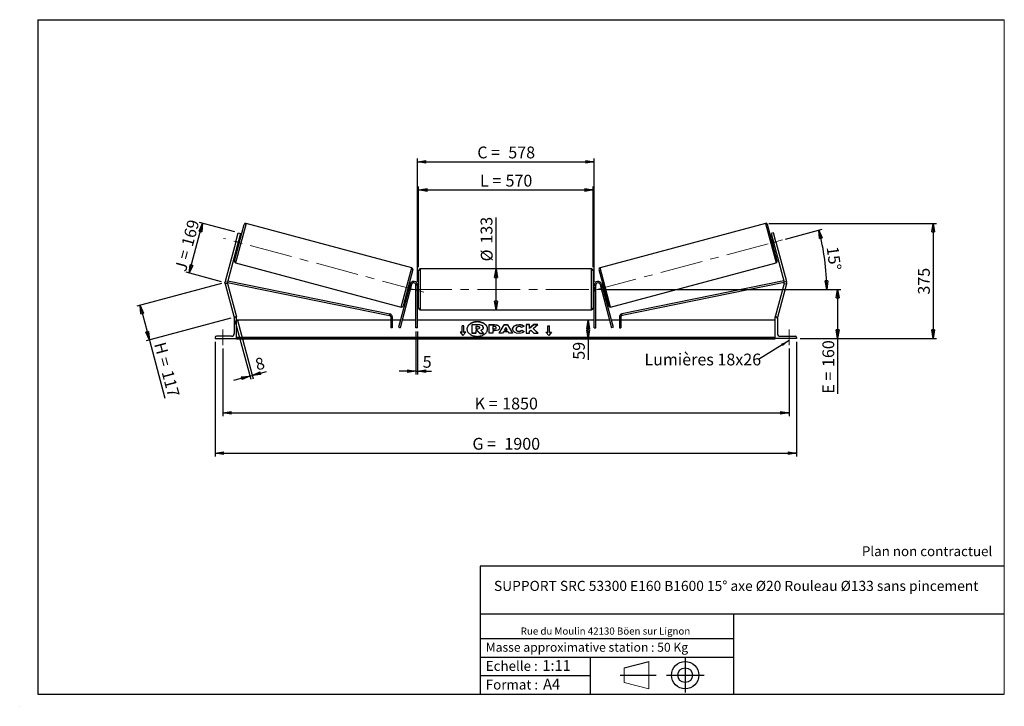
# Model space of a CAD drawing. Units: millimetres. Extents: x 0 to 292, y 1 to 205.
import ezdxf

# ---------------------------------------------------------------- set-up
doc = ezdxf.new("R2010")
doc.units = ezdxf.units.MM
doc.header["$PDSIZE"] = -1
doc.linetypes.add('CENTERX2', pattern=[20.32, 12.7, -2.54, 2.54, -2.54])
doc.layers.add('SLD-0', color=7, linetype='Continuous')
doc.styles.add('SLDTEXTSTYLE0', font='TXT', dxfattribs={"width": 0.75})
doc.styles.add('SLDTEXTSTYLE2', font='TXT', dxfattribs={"width": 0.666667})
doc.dimstyles.new('SLDDIMSTYLE0', dxfattribs={"dimtxt": 3.501, "dimasz": 2.5, "dimexe": 0, "dimexo": 0.0625, "dimgap": 0.87525, "dimtad": 1, "dimdec": 0, "dimlfac": 11, "dimrnd": 1e-09, "dimzin": 12, "dimdsep": 46, "dimtxsty": 'SLDTEXTSTYLE0', "dimblk1": 'CLOSED', "dimblk2": 'CLOSED', "dimsah": 1, "dimcen": 0.09, "dimadec": 0, "dimazin": 3, "dimtfac": 1, "dimtofl": 0, "dimtmove": 0, "dimatfit": 3, "dimldrblk": 'CLOSED', "dimfxl": 0, "dimfrac": 2, "dimtolj": 1, "dimtzin": 12, "dimarcsym": 0})
doc.dimstyles.new('SLDDIMSTYLE1', dxfattribs={"dimtxt": 3.501, "dimasz": 2.5, "dimexe": 0, "dimexo": 0.0625, "dimgap": 0.87525, "dimtad": 1, "dimdec": 4, "dimlfac": 11, "dimzin": 12, "dimdsep": 46, "dimtxsty": 'SLDTEXTSTYLE0', "dimblk1": 'CLOSED', "dimblk2": 'CLOSED', "dimsah": 1, "dimcen": 0.09, "dimadec": 0, "dimazin": 3, "dimtfac": 1, "dimtofl": 0, "dimtmove": 0, "dimatfit": 3, "dimldrblk": 'CLOSED', "dimfxl": 0, "dimfrac": 2, "dimtolj": 1, "dimtzin": 12, "dimarcsym": 0})
doc.dimstyles.new('SLDDIMSTYLE2', dxfattribs={"dimtxt": 3.501, "dimasz": 2.5, "dimexe": 0, "dimexo": 0.0625, "dimgap": 0.87525, "dimtad": 1, "dimdec": 0, "dimlfac": 11, "dimrnd": 1e-09, "dimzin": 12, "dimdsep": 46, "dimtxsty": 'SLDTEXTSTYLE0', "dimblk1": 'CLOSED', "dimblk2": 'CLOSED', "dimsah": 1, "dimcen": 0.09, "dimadec": 0, "dimazin": 3, "dimtfac": 1, "dimtmove": 0, "dimatfit": 0, "dimldrblk": 'CLOSED', "dimfxl": 0, "dimfrac": 2, "dimtolj": 1, "dimtzin": 12, "dimarcsym": 0})
doc.dimstyles.new('SLDDIMSTYLE3', dxfattribs={"dimtxt": 0.18, "dimasz": 2.5, "dimexe": 0, "dimexo": 0.0625, "dimgap": 0, "dimtad": 0, "dimtih": 1, "dimtoh": 1, "dimdec": 0, "dimrnd": 1e-09, "dimzin": 0, "dimdsep": 46, "dimtxsty": 'Standard', "dimsah": 1, "dimcen": 0.09, "dimadec": 0, "dimazin": 0, "dimtfac": 2.5, "dimtdec": 0, "dimtofl": 0, "dimtmove": 0, "dimatfit": 3, "dimfxl": 0, "dimfrac": 2, "dimtolj": 1, "dimtzin": 0, "dimarcsym": 0})

# ---------------------------------------------------------------- blocks, each defined once
blk = doc.blocks.new('Bloc1')
at = {"color": 7, "linetype": 'Continuous', "lineweight": 0}
blk.add_point((27.17, 41.63), dxfattribs=at)
at = {"layer": 'SLD-0'}
for p, q in [((9.1, 43.82), (16.35, 45.7)), ((27.17, 46.64), (27.17, 36.52)), ((7.87, 41.63), (18.56, 41.63)), ((21.6, 41.63), (32.77, 41.63))]:
    blk.add_line(p, q, dxfattribs=at)
at = {"layer": 'SLD-0', "color": 7, "linetype": 'Continuous', "lineweight": 18}
for p, q in [((16.35, 45.7), (16.35, 37.56)), ((9.1, 39.44), (9.1, 43.82)), ((9.1, 39.44), (16.35, 37.56))]:
    blk.add_line(p, q, dxfattribs=at)
at = {"layer": 'SLD-0'}
for radius in [4.07, 2.19]:
    blk.add_circle((27.17, 41.63), radius, dxfattribs=at)
blk = doc.blocks.new('SW_NOTE_0')
at = {"color": 0, "linetype": 'Continuous', "lineweight": 0, "insert": (28.37, -0.09), "char_height": 2.1167, "attachment_point": 2, "style": 'SLDTEXTSTYLE0'}
blk.add_mtext('Rue du Moulin 42130 Böen sur Lignon', dxfattribs=at)
blk = doc.blocks.new('_Closed')
at = {"color": 0, "linetype": 'ByBlock', "lineweight": -2}
for p, q in [((-1, 0.166667), (0, 0)), ((-1, 0.166667), (-1, -0.166667)), ((0, 0), (-1, -0.166667)), ((0, 0), (-1, 0))]:
    blk.add_line(p, q, dxfattribs=at)
blk = doc.blocks.new('_D')
at = {"layer": 'SLD-0'}
for p, q in [((59.55, 126.69), (34.4, 119.95)), ((35.36, 120.21), (38.12, 109.92)), ((62.3, 116.4), (37.15, 109.66)), ((38.12, 109.92), (42.74, 92.66))]:
    blk.add_line(p, q, dxfattribs=at)
at = {"layer": 'SLD-0', "xscale": 2.5, "yscale": 2.5}
for p, rotation in [((35.36, 120.21), 105.0000000000008), ((38.12, 109.92), 285.0000000000009)]:
    blk.add_blockref('_Closed', p, dxfattribs=dict(at, rotation=rotation))
at = {"layer": 'SLD-0', "char_height": 3.501, "attachment_point": 1, "rotation": 285}
for s, insert, style in [('H =', (42.86, 109.64), 'SLDTEXTSTYLE2'), ('117', (45.09, 101.33), 'SLDTEXTSTYLE0')]:
    blk.add_mtext(s, dxfattribs=dict(at, insert=insert, style=style))
blk = doc.blocks.new('_D_1')
at = {"layer": 'SLD-0'}
for p, q in [((49.95, 129.77), (53.92, 144.59)), ((63.52, 142.02), (52.95, 144.85)), ((59.55, 127.2), (48.99, 130.03))]:
    blk.add_line(p, q, dxfattribs=at)
at = {"layer": 'SLD-0', "xscale": 2.5, "yscale": 2.5}
for p, rotation in [((53.92, 144.59), 75.00000000000075), ((49.95, 129.77), 255.0000000000008)]:
    blk.add_blockref('_Closed', p, dxfattribs=dict(at, rotation=rotation))
at = {"layer": 'SLD-0', "char_height": 3.501, "attachment_point": 1, "rotation": 75}
for s, insert, style in [('169', (47.56, 138.3), 'SLDTEXTSTYLE0'), ('J =', (45.58, 130.9), 'SLDTEXTSTYLE2')]:
    blk.add_mtext(s, dxfattribs=dict(at, insert=insert, style=style))
blk = doc.blocks.new('_D_2')
at = {"layer": 'SLD-0', "color": 7}
for p, q in [((227.06, 139.9), (237.91, 142.81)), ((173.7, 124.98), (240.26, 124.98))]:
    blk.add_line(p, q, dxfattribs=at)
blk.add_arc((171.38, 124.98), 67.88, 0, 15, dxfattribs=at)
at = {"layer": 'SLD-0', "color": 7, "xscale": 2.5, "yscale": 2.5}
for p, rotation in [((236.95, 142.55), 103.9454202904629), ((239.26, 124.98), 271.0545797095381)]:
    blk.add_blockref('_Closed', p, dxfattribs=dict(at, rotation=rotation))
at = {"layer": 'SLD-0', "color": 7, "insert": (242.69, 137.92), "char_height": 3.501, "attachment_point": 1, "rotation": 277.5, "style": 'SLDTEXTSTYLE0'}
blk.add_mtext('15°', dxfattribs=at)
blk = doc.blocks.new('_D_3')
at = {"layer": 'SLD-0', "color": 7}
for p, q in [((59.88, 107.43), (59.88, 87.33)), ((228.06, 107.43), (228.06, 87.33)), ((59.88, 88.33), (228.06, 88.33))]:
    blk.add_line(p, q, dxfattribs=at)
at = {"layer": 'SLD-0', "color": 7, "xscale": 2.5, "yscale": 2.5, "rotation": 180.0000000000004}
blk.add_blockref('_Closed', (59.88, 88.33), dxfattribs=at)
at = {"layer": 'SLD-0', "color": 7, "xscale": 2.5, "yscale": 2.5}
blk.add_blockref('_Closed', (228.06, 88.33), dxfattribs=at)
at = {"layer": 'SLD-0', "color": 7, "char_height": 3.501, "attachment_point": 1}
for s, insert, style in [('K =', (134.71, 92.84), 'SLDTEXTSTYLE2'), ('1850', (142.88, 92.84), 'SLDTEXTSTYLE0')]:
    blk.add_mtext(s, dxfattribs=dict(at, insert=insert, style=style))
blk = doc.blocks.new('_D_4')
at = {"layer": 'SLD-0', "color": 7}
for p, q in [((57.61, 109.43), (57.61, 75.39)), ((230.33, 109.43), (230.33, 75.39)), ((57.61, 76.39), (230.33, 76.39))]:
    blk.add_line(p, q, dxfattribs=at)
at = {"layer": 'SLD-0', "color": 7, "xscale": 2.5, "yscale": 2.5, "rotation": 180.0000000000004}
blk.add_blockref('_Closed', (57.61, 76.39), dxfattribs=at)
at = {"layer": 'SLD-0', "color": 7, "xscale": 2.5, "yscale": 2.5}
blk.add_blockref('_Closed', (230.33, 76.39), dxfattribs=at)
at = {"layer": 'SLD-0', "color": 7, "char_height": 3.501, "attachment_point": 1}
for s, insert, style in [('G =', (134.05, 80.9), 'SLDTEXTSTYLE2'), ('1900', (143.54, 80.9), 'SLDTEXTSTYLE0')]:
    blk.add_mtext(s, dxfattribs=dict(at, insert=insert, style=style))
blk = doc.blocks.new('_D_5')
at = {"layer": 'SLD-0', "color": 7}
for p, q in [((173.7, 124.98), (243.5, 124.98)), ((242.5, 124.98), (242.5, 110.43)), ((231.33, 110.43), (243.5, 110.43)), ((242.5, 110.43), (242.5, 94.01))]:
    blk.add_line(p, q, dxfattribs=at)
at = {"layer": 'SLD-0', "color": 7, "xscale": 2.5, "yscale": 2.5}
for p, rotation in [((242.5, 124.98), 90.0000000000004), ((242.5, 110.43), 270.0000000000004)]:
    blk.add_blockref('_Closed', p, dxfattribs=dict(at, rotation=rotation))
at = {"layer": 'SLD-0', "color": 7, "char_height": 3.501, "attachment_point": 1, "rotation": 90}
for s, insert, style in [('160', (237.98, 101.93), 'SLDTEXTSTYLE0'), ('E =', (237.98, 94.01), 'SLDTEXTSTYLE2')]:
    blk.add_mtext(s, dxfattribs=dict(at, insert=insert, style=style))
blk = doc.blocks.new('_D_6')
at = {"layer": 'SLD-0', "color": 7}
for p, q in [((118.06, 131.57), (118.06, 155.47)), ((169.88, 131.57), (169.88, 155.47)), ((118.06, 154.47), (169.88, 154.47))]:
    blk.add_line(p, q, dxfattribs=at)
at = {"layer": 'SLD-0', "color": 7, "xscale": 2.5, "yscale": 2.5, "rotation": 180.0000000000004}
blk.add_blockref('_Closed', (118.06, 154.47), dxfattribs=at)
at = {"layer": 'SLD-0', "color": 7, "xscale": 2.5, "yscale": 2.5}
blk.add_blockref('_Closed', (169.88, 154.47), dxfattribs=at)
at = {"layer": 'SLD-0', "color": 7, "char_height": 3.501, "attachment_point": 1}
for s, insert, style in [('L =', (136.31, 158.98), 'SLDTEXTSTYLE2'), ('570', (143.88, 158.98), 'SLDTEXTSTYLE0')]:
    blk.add_mtext(s, dxfattribs=dict(at, insert=insert, style=style))
blk = doc.blocks.new('_D_7')
at = {"layer": 'SLD-0', "color": 7}
for p, q in [((117.7, 127.25), (117.7, 163.84)), ((170.24, 127.25), (170.24, 163.84)), ((117.7, 162.84), (170.24, 162.84))]:
    blk.add_line(p, q, dxfattribs=at)
at = {"layer": 'SLD-0', "color": 7, "xscale": 2.5, "yscale": 2.5, "rotation": 180.0000000000004}
blk.add_blockref('_Closed', (117.7, 162.84), dxfattribs=at)
at = {"layer": 'SLD-0', "color": 7, "xscale": 2.5, "yscale": 2.5}
blk.add_blockref('_Closed', (170.24, 162.84), dxfattribs=at)
at = {"layer": 'SLD-0', "color": 7, "char_height": 3.501, "attachment_point": 1}
for s, insert, style in [('C =', (135.49, 167.35), 'SLDTEXTSTYLE2'), ('578', (144.7, 167.35), 'SLDTEXTSTYLE0')]:
    blk.add_mtext(s, dxfattribs=dict(at, insert=insert, style=style))
blk = doc.blocks.new('_D_8')
at = {"layer": 'SLD-0', "color": 7}
for p, q in [((117.24, 112.52), (117.24, 99.71)), ((117.7, 112.52), (117.7, 99.71)), ((117.24, 100.71), (112.24, 100.71)), ((117.24, 100.71), (117.7, 100.71)), ((117.7, 100.71), (121.86, 100.71))]:
    blk.add_line(p, q, dxfattribs=at)
at = {"layer": 'SLD-0', "color": 7, "xscale": 2.5, "yscale": 2.5}
blk.add_blockref('_Closed', (117.24, 100.71), dxfattribs=at)
at = {"layer": 'SLD-0', "color": 7, "xscale": 2.5, "yscale": 2.5, "rotation": 180.0000000000004}
blk.add_blockref('_Closed', (117.7, 100.71), dxfattribs=at)
at = {"layer": 'SLD-0', "color": 7, "insert": (119.27, 105.22), "char_height": 3.5, "attachment_point": 1, "style": 'SLDTEXTSTYLE0'}
blk.add_mtext('5', dxfattribs=at)
blk = doc.blocks.new('_D_9')
at = {"layer": 'SLD-0', "color": 7}
for p, q in [((63.53, 115.69), (68.19, 98.28)), ((64.23, 115.88), (68.9, 98.47)), ((67.93, 99.24), (68.64, 99.43)), ((68.64, 99.43), (72.87, 100.57)), ((67.93, 99.24), (63.1, 97.95))]:
    blk.add_line(p, q, dxfattribs=at)
at = {"layer": 'SLD-0', "color": 7, "xscale": 2.5, "yscale": 2.5}
for p, rotation in [((67.93, 99.24), 15.00000000000062), ((68.64, 99.43), 195.0000000000006)]:
    blk.add_blockref('_Closed', p, dxfattribs=dict(at, rotation=rotation))
at = {"layer": 'SLD-0', "color": 7, "insert": (69.21, 104.26), "char_height": 3.5, "attachment_point": 1, "rotation": 15, "style": 'SLDTEXTSTYLE0'}
blk.add_mtext('8', dxfattribs=at)
blk = doc.blocks.new('_D_10')
at = {"layer": 'SLD-0', "color": 7}
for p, q in [((222.11, 144.56), (271.88, 144.56)), ((270.88, 144.56), (270.88, 110.43)), ((231.33, 110.43), (271.88, 110.43))]:
    blk.add_line(p, q, dxfattribs=at)
at = {"layer": 'SLD-0', "color": 7, "xscale": 2.5, "yscale": 2.5}
for p, rotation in [((270.88, 144.56), 90.0000000000004), ((270.88, 110.43), 270.0000000000004)]:
    blk.add_blockref('_Closed', p, dxfattribs=dict(at, rotation=rotation))
at = {"layer": 'SLD-0', "color": 7, "insert": (266.37, 123.42), "char_height": 3.501, "attachment_point": 1, "rotation": 90, "style": 'SLDTEXTSTYLE0'}
blk.add_mtext('375', dxfattribs=at)
blk = doc.blocks.new('_D_11')
at = {"layer": 'SLD-0', "color": 7}
for p, q in [((141.05, 131.02), (141.05, 146.31)), ((141.05, 118.93), (141.05, 131.02))]:
    blk.add_line(p, q, dxfattribs=at)
at = {"layer": 'SLD-0', "color": 7, "xscale": 2.5, "yscale": 2.5}
for p, rotation in [((141.05, 131.02), 90.0000000000004), ((141.05, 118.93), 270.0000000000004)]:
    blk.add_blockref('_Closed', p, dxfattribs=dict(at, rotation=rotation))
at = {"layer": 'SLD-0', "color": 7, "char_height": 3.501, "attachment_point": 1, "rotation": 90, "style": 'SLDTEXTSTYLE0'}
for s, insert in [('133', (136.48, 138.55)), ('%%c', (136.54, 133.27))]:
    blk.add_mtext(s, dxfattribs=dict(at, insert=insert))
blk = doc.blocks.new('_D_12')
at = {"layer": 'SLD-0', "color": 7}
for p, q in [((168.41, 110.43), (168.41, 115.8)), ((222.97, 110.43), (167.41, 110.43)), ((168.41, 110.43), (168.41, 104.1))]:
    blk.add_line(p, q, dxfattribs=at)
at = {"layer": 'SLD-0', "color": 7, "xscale": 2.5, "yscale": 2.5}
for p, rotation in [((168.41, 115.8), 90.0000000000004), ((168.41, 110.43), 270.0000000000004)]:
    blk.add_blockref('_Closed', p, dxfattribs=dict(at, rotation=rotation))
at = {"layer": 'SLD-0', "color": 7, "insert": (163.9, 104.1), "char_height": 3.501, "attachment_point": 1, "rotation": 90, "style": 'SLDTEXTSTYLE0'}
blk.add_mtext('59', dxfattribs=at)
blk = doc.blocks.new('SW_NOTE_0_1')
at = {"layer": 'SLD-0', "color": 0, "insert": (-33.91, 1.77), "char_height": 3.5, "attachment_point": 1, "style": 'SLDTEXTSTYLE0'}
blk.add_mtext('Lumières 18x26', dxfattribs=at)

msp = doc.modelspace()

# ---------------------------------------------------------------- linework, layer by layer
at = {"color": 7, "linetype": 'Continuous', "lineweight": 18}
for p, q in [((292, 205), (5, 205)), ((5, 205), (5, 4.8673676)), ((292, 4.8673676), (292, 205)), ((4.9378781, 61.1667378), (5, 61.1667378))]:
    msp.add_line(p, q, dxfattribs=at)
at = {"color": 7, "linetype": 'Continuous', "lineweight": 25}
for p, q in [((63.3819873, 133.4411036), (66.2760549, 144.2419105)), ((116.0071628, 131.3870804), (66.8327571, 144.5633227)), ((221.1095277, 144.5633227), (171.935122, 131.3870804)), ((224.5602975, 133.4411036), (221.6662299, 144.2419105)), ((63.7752838, 139.1238551), (64.481154, 141.7581983)), ((65.1836455, 141.5699662), (64.4777753, 138.9356231)), ((64.481154, 141.7581983), (65.1836455, 141.5699662)), ((223.4611308, 141.7581983), (222.7586393, 141.5699662)), ((222.7586393, 141.5699662), (223.4645095, 138.9356231)), ((224.167001, 139.1238551), (223.4611308, 141.7581983)), ((63.7752838, 139.1238551), (60.6126802, 127.3208575)), ((64.4777753, 138.9356231), (61.3151717, 127.1326255)), ((64.4777753, 138.9356231), (63.7752838, 139.1238551)), ((64.2424853, 138.0575087), (64.5937311, 137.9633927)), ((64.3097446, 138.308524), (64.3975561, 138.2849949)), ((64.7336175, 139.5391932), (64.3975561, 138.2849949)), ((64.7336175, 139.5391932), (64.645806, 139.5627222)), ((65.0643111, 139.7196214), (64.7130654, 139.8137374)), ((223.2292194, 139.8137374), (222.8779737, 139.7196214)), ((223.2086673, 139.5391932), (223.2964788, 139.5627222)), ((223.2086673, 139.5391932), (223.5447287, 138.2849949)), ((223.3485537, 137.9633927), (223.6997995, 138.0575087)), ((223.4645095, 138.9356231), (224.167001, 139.1238551)), ((223.4645095, 138.9356231), (226.6271131, 127.1326255)), ((223.6325402, 138.308524), (223.5447287, 138.2849949)), ((224.167001, 139.1238551), (227.3296046, 127.3208575)), ((63.7033995, 132.8844013), (112.8778052, 119.708159)), ((175.0644796, 119.708159), (224.2388853, 132.8844013)), ((116.3285749, 130.8303782), (113.4345074, 120.0295712)), ((118.0620515, 124.9787038), (118.0620515, 130.5696129)), ((169.4256879, 131.0241584), (118.5165969, 131.0241584)), ((169.8802333, 130.5696129), (169.8802333, 119.3877948)), ((171.6137099, 130.8303782), (174.5077774, 120.0295712)), ((60.6126802, 127.3208575), (61.3151717, 127.1326255)), ((61.3151717, 126.7561614), (60.6126802, 126.5679294)), ((60.6126802, 126.5679294), (63.2686509, 116.6557116)), ((61.294096, 127.0177153), (109.4311083, 117.2345034)), ((61.3151717, 126.7561614), (63.9711424, 116.8439437)), ((61.4027496, 127.4594708), (109.5216379, 117.6799425)), ((115.5537688, 126.5337792), (112.1201246, 113.7192447)), ((115.992826, 126.4161342), (112.5591818, 113.6015997)), ((115.3130062, 125.9864868), (114.9769448, 124.7322886)), ((115.468077, 126.2139731), (115.1168312, 126.3080891)), ((115.3130062, 125.9864868), (115.4008176, 125.9629578)), ((115.992826, 126.4161342), (115.5537688, 126.5337792)), ((117.6984151, 126.2514311), (117.2438697, 126.2514311)), ((117.2438697, 113.5241584), (117.2438697, 126.2514311)), ((117.6984151, 113.5241584), (117.6984151, 126.2514311)), ((118.0620515, 125.8877948), (117.6984151, 125.8877948)), ((170.2438697, 125.8877948), (169.8802333, 125.8877948)), ((170.2438697, 126.2514311), (170.6984151, 126.2514311)), ((170.2438697, 113.5241584), (170.2438697, 126.2514311)), ((170.6984151, 113.5241584), (170.6984151, 126.2514311)), ((171.9494588, 126.4161342), (172.388516, 126.5337792)), ((171.9494588, 126.4161342), (175.383103, 113.6015997)), ((172.388516, 126.5337792), (175.8221602, 113.7192447)), ((172.8254536, 126.3080891), (172.4742078, 126.2139731)), ((172.6292786, 125.9864868), (172.5414672, 125.9629578)), ((172.6292786, 125.9864868), (172.96534, 124.7322886)), ((226.5395352, 127.4594708), (178.4206469, 117.6799425)), ((226.6481888, 127.0177153), (178.5111765, 117.2345034)), ((226.6271131, 126.7561614), (223.9711424, 116.8439437)), ((227.3296046, 126.5679294), (224.6736339, 116.6557116)), ((227.3296046, 127.3208575), (226.6271131, 127.1326255)), ((226.6271131, 126.7561614), (227.3296046, 126.5679294)), ((114.6462511, 124.5518603), (114.9974969, 124.4577443)), ((115.0647562, 124.7087596), (114.9769448, 124.7322886)), ((117.6984151, 125.6279246), (117.7893242, 125.6279246)), ((117.7893242, 124.3294831), (117.6984151, 124.3294831)), ((117.6984151, 124.0696129), (118.0620515, 124.0696129)), ((117.7893242, 125.6279246), (117.7893242, 124.3294831)), ((118.0620515, 119.3877948), (118.0620515, 124.9787038)), ((169.8802333, 124.0696129), (170.2438697, 124.0696129)), ((170.2438697, 125.6279246), (170.1529606, 125.6279246)), ((170.1529606, 125.6279246), (170.1529606, 124.3294831)), ((170.1529606, 124.3294831), (170.2438697, 124.3294831)), ((172.8775286, 124.7087596), (172.96534, 124.7322886)), ((172.9447879, 124.4577443), (173.2960337, 124.5518603)), ((109.4311083, 117.2345034), (109.5216379, 117.6799425)), ((118.5165969, 118.9332493), (169.4256879, 118.9332493)), ((178.5111765, 117.2345034), (178.4206469, 117.6799425)), ((63.5031061, 116.7185337), (63.2686509, 116.6557116)), ((63.3347788, 116.3877948), (63.3347788, 111.8877948)), ((63.9711424, 116.7968857), (63.7438697, 116.7968857)), ((63.9711424, 116.8439437), (63.7955195, 116.7968857)), ((63.9711424, 110.4332493), (63.9711424, 116.7968857)), ((109.7951241, 115.7968857), (63.9711424, 115.7968857)), ((110.2496696, 116.7890644), (109.7951241, 116.7890644)), ((109.7951241, 116.7890644), (109.7951241, 113.5241584)), ((110.2496696, 116.7890644), (110.2496696, 113.5241584)), ((112.6768268, 115.7968857), (110.2496696, 115.7968857)), ((117.2438697, 115.7968857), (113.1474069, 115.7968857)), ((170.2438697, 115.7968857), (117.6984151, 115.7968857)), ((131.5165969, 114.167972), (130.9711424, 114.167972)), ((130.9711424, 112.2394989), (130.9711424, 114.167972)), ((131.5165969, 114.1036896), (130.9711424, 114.1036896)), ((131.5165969, 112.2394989), (131.5165969, 114.167972)), ((134.0086686, 114.5371075), (135.7318621, 114.5371075)), ((134.0086686, 111.9603755), (134.0086686, 114.5371075)), ((139.0632339, 114.5100597), (140.6216749, 114.5100597)), ((139.0632339, 111.9387623), (139.0632339, 114.5100597)), ((139.0632339, 114.4457772), (140.6216749, 114.4457772)), ((140.6216749, 114.4457772), (140.6216749, 114.5100597)), ((141.9498779, 111.9387551), (143.4885144, 114.5124215)), ((141.9883084, 111.9387551), (143.4885144, 114.448139)), ((143.4885144, 114.5124215), (144.4537704, 114.5124215)), ((143.4885144, 114.448139), (143.4885144, 114.5124215)), ((143.4885144, 114.448139), (144.4537704, 114.448139)), ((144.4537704, 114.5124215), (145.9923076, 111.9387551)), ((144.4537704, 114.448139), (144.4537704, 114.5124215)), ((144.4537704, 114.448139), (145.9538796, 111.9387551)), ((147.8780054, 114.4972252), (147.8780054, 114.5615076)), ((151.0406295, 114.5100387), (150.0328061, 114.5100387)), ((150.0328061, 114.5100387), (150.0328061, 111.9387413)), ((151.0406295, 114.4457562), (150.0328061, 114.4457562)), ((152.2926258, 114.5100387), (151.0406295, 113.46686)), ((151.0406295, 113.46686), (151.0406295, 114.5100387)), ((152.2926258, 114.4457562), (151.0406295, 113.4025776)), ((152.1107279, 113.4044309), (153.4874696, 114.5100387)), ((153.4874696, 114.5100387), (152.2926258, 114.5100387)), ((152.2926258, 114.4457562), (152.2926258, 114.5100387)), ((153.4074228, 114.4457562), (152.2926258, 114.4457562)), ((156.4256879, 114.167972), (156.9711424, 114.167972)), ((156.4256879, 112.2394989), (156.4256879, 114.167972)), ((156.4256879, 114.1036896), (156.9711424, 114.1036896)), ((156.9711424, 112.2394989), (156.9711424, 114.167972)), ((174.7948779, 115.7968857), (170.6984151, 115.7968857)), ((177.6926152, 115.7968857), (175.265458, 115.7968857)), ((177.6926152, 116.7890644), (177.6926152, 113.5241584)), ((177.6926152, 116.7890644), (178.1471607, 116.7890644)), ((178.1471607, 116.7890644), (178.1471607, 113.5241584)), ((223.9711424, 115.7968857), (178.1471607, 115.7968857)), ((223.9711424, 116.8439437), (224.1467653, 116.7968857)), ((223.9711424, 110.4332493), (223.9711424, 116.7968857)), ((223.9711424, 116.7968857), (224.1984151, 116.7968857)), ((224.4391787, 116.7185337), (224.6736339, 116.6557116)), ((224.607506, 116.3877948), (224.607506, 111.8877948)), ((110.2496696, 113.5241584), (109.7951241, 113.5241584)), ((112.1201246, 113.7192447), (112.5591818, 113.6015997)), ((117.6984151, 113.5241584), (117.2438697, 113.5241584)), ((130.9711424, 112.2394989), (130.4256879, 112.2394989)), ((130.4256879, 112.2394989), (131.2438697, 111.237435)), ((130.9711424, 112.1752165), (130.4781742, 112.1752165)), ((130.9711424, 112.1752165), (130.9711424, 112.2394989)), ((131.2438697, 111.237435), (132.0620515, 112.2394989)), ((132.0620515, 112.2394989), (131.5165969, 112.2394989)), ((131.5165969, 112.1752165), (131.5165969, 112.2394989)), ((132.0095651, 112.1752165), (131.5165969, 112.1752165)), ((135.0186602, 111.9603755), (134.0086686, 111.9603755)), ((134.0086686, 111.8960931), (134.0086686, 111.9603755)), ((135.0186602, 111.8960931), (134.0086686, 111.8960931)), ((135.6798348, 113.9187392), (135.0186602, 113.9187392)), ((135.0186602, 113.9187392), (135.0186602, 113.3003012)), ((135.6798348, 113.8544568), (135.0186602, 113.8544568)), ((135.0186602, 113.3003012), (135.6849589, 113.3003012)), ((135.4611842, 112.7407389), (135.0186602, 112.7407389)), ((135.0186602, 112.7407389), (135.0186602, 111.9603755)), ((135.4611842, 112.6764564), (135.0186602, 112.6764564)), ((135.0186602, 111.8960931), (135.0186602, 111.9603755)), ((136.1951772, 111.9603755), (135.4611842, 112.7407389)), ((135.4611842, 112.6764564), (135.4611842, 112.7407389)), ((136.1951772, 111.8960931), (135.4611842, 112.6764564)), ((135.6798348, 113.8544568), (135.6798348, 113.9187392)), ((136.1951772, 111.9603755), (137.361249, 111.9603755)), ((136.1951772, 111.8960931), (136.1951772, 111.9603755)), ((136.1951772, 111.8960931), (137.361249, 111.8960931)), ((136.2263143, 113.6057577), (136.2263143, 113.6132825)), ((136.4918681, 112.8586991), (137.361249, 111.9603755)), ((137.2414295, 113.6573173), (137.2414295, 113.650071)), ((137.2414295, 113.5857886), (137.2414295, 113.650071)), ((137.361249, 111.8960931), (137.361249, 111.9603755)), ((140.0710574, 111.9387623), (139.0632339, 111.9387623)), ((140.0710574, 113.9113396), (140.0710574, 113.2317268)), ((140.5437331, 113.9113396), (140.0710574, 113.9113396)), ((140.0710574, 113.2317268), (140.5489556, 113.2317268)), ((140.0710574, 113.1674444), (140.0710574, 113.2317268)), ((140.0710574, 113.1674444), (140.5489556, 113.1674444)), ((140.0710574, 112.6734186), (140.0710574, 111.9387623)), ((140.5697465, 112.6734186), (140.0710574, 112.6734186)), ((140.5489556, 113.1674444), (140.5489556, 113.2317268)), ((141.1255874, 113.566029), (141.1255874, 113.5733448)), ((141.1255874, 113.5017465), (141.1255874, 113.566029)), ((142.9901151, 111.9387551), (141.9498779, 111.9387551)), ((142.1334108, 113.6064405), (142.1334108, 113.5991246)), ((143.2462336, 112.3950586), (142.9901151, 111.9387551)), ((144.6550789, 112.3950586), (143.2462336, 112.3950586)), ((143.9633575, 113.6726946), (143.5556172, 112.9462599)), ((143.5556172, 112.9462599), (144.3661722, 112.9462599)), ((143.5556172, 112.8819775), (143.5556172, 112.9462599)), ((143.5556172, 112.8819775), (144.3661722, 112.8819775)), ((144.3661722, 112.9462599), (143.9633575, 113.6726946)), ((144.3661722, 112.8819775), (144.3661722, 112.9462599)), ((144.9184647, 111.9387551), (144.6550789, 112.3950586)), ((145.9923076, 111.9387551), (144.9184647, 111.9387551)), ((145.9610912, 113.2170531), (145.9610912, 113.224369)), ((147.0000514, 113.2317545), (147.0000514, 113.224369)), ((147.0000514, 113.1600865), (147.0000514, 113.224369)), ((147.8676596, 112.4731578), (147.8676596, 112.5374402)), ((149.4208788, 114.0252169), (148.6624484, 113.6100914)), ((148.6883634, 112.8497248), (149.4468915, 112.4676951)), ((148.6883634, 112.7854424), (148.6883634, 112.8497248)), ((148.6883634, 112.7854424), (149.3997232, 112.4271688)), ((150.0328061, 111.9387413), (151.0406295, 111.9387413)), ((151.0406295, 113.4025776), (151.0406295, 113.46686)), ((151.0406295, 112.603583), (151.4094485, 112.8937806)), ((151.0406295, 111.9387413), (151.0406295, 112.603583)), ((151.4094485, 112.8937806), (152.3237625, 111.9387413)), ((153.5341754, 111.9387413), (152.1107279, 113.4044309)), ((152.1107279, 113.3401485), (152.1107279, 113.4044309)), ((153.4717457, 111.9387413), (152.1107279, 113.3401485)), ((152.3237625, 111.9387413), (153.5341754, 111.9387413)), ((155.8802333, 112.2394989), (156.4256879, 112.2394989)), ((156.6984151, 111.237435), (155.8802333, 112.2394989)), ((155.9327197, 112.1752165), (156.4256879, 112.1752165)), ((156.4256879, 112.1752165), (156.4256879, 112.2394989)), ((157.5165969, 112.2394989), (156.6984151, 111.237435)), ((156.9711424, 112.2394989), (157.5165969, 112.2394989)), ((156.9711424, 112.1752165), (156.9711424, 112.2394989)), ((156.9711424, 112.1752165), (157.4641106, 112.1752165)), ((170.2438697, 113.5241584), (170.6984151, 113.5241584)), ((175.8221602, 113.7192447), (175.383103, 113.6015997)), ((177.6926152, 113.5241584), (178.1471607, 113.5241584)), ((57.607506, 110.660522), (57.607506, 110.4332493)), ((57.607506, 110.4332493), (63.9711424, 110.4332493)), ((62.5165969, 111.0696129), (58.0165969, 111.0696129)), ((223.9711424, 110.6542909), (63.9711424, 110.6542909)), ((223.9711424, 110.4614436), (63.9711424, 110.4614436)), ((63.9711424, 110.4332493), (63.9711424, 110.3283103)), ((63.9711424, 110.3283103), (223.9711424, 110.3283103)), ((223.9711424, 110.4332493), (223.9711424, 110.3283103)), ((230.3347788, 110.4332493), (223.9711424, 110.4332493)), ((225.4256879, 111.0696129), (229.9256879, 111.0696129)), ((230.3347788, 110.660522), (230.3347788, 110.4332493))]:
    msp.add_line(p, q, dxfattribs=at)
at = {"color": 8, "linetype": 'Continuous', "lineweight": 25}
for p, q in [((66.8327571, 144.5633227), (63.7033995, 132.8844013)), ((221.1095277, 144.5633227), (224.2388853, 132.8844013)), ((112.8778052, 119.708159), (116.0071628, 131.3870804)), ((118.5165969, 131.0241584), (118.5165969, 124.9787038)), ((169.4256879, 118.9332493), (169.4256879, 131.0241584)), ((175.0644796, 119.708159), (171.935122, 131.3870804)), ((118.5165969, 124.9787038), (118.5165969, 118.9332493))]:
    msp.add_line(p, q, dxfattribs=at)
at = {"color": 7, "linetype": 'Continuous', "lineweight": 25, "flags": 128}
for points in [[(138.5479185, 113.1715942), (138.5391107, 113.3067785), (138.4985771, 113.5281549), (138.4260678, 113.7454109), (138.3223514, 113.9562435), (138.1885274, 114.158418), (138.0260142, 114.3497913), (137.8365347, 114.5283346), (137.6220973, 114.6921554), (137.3849752, 114.8395173), (137.1276818, 114.968858), (136.8529445, 115.0788065), (136.5636757, 115.1681975), (136.2629416, 115.2360832), (135.9539302, 115.2817441), (135.6399169, 115.3046963), (135.3242304, 115.3046963), (135.0102172, 115.2817441), (134.7012057, 115.2360832), (134.4004716, 115.1681975), (134.1112028, 115.0788065), (133.8364656, 114.968858), (133.5791722, 114.8395173), (133.34205, 114.6921554), (133.1276126, 114.5283346), (132.9381331, 114.3497913), (132.77562, 114.158418), (132.641796, 113.9562435), (132.5380796, 113.7454109), (132.4655703, 113.5281549), (132.4250367, 113.3067785), (132.4162288, 113.1715942)], [(135.4820737, 111.0356175), (135.7973415, 111.0471088), (136.1092675, 111.0814609), (136.414545, 111.1383096), (136.7099382, 111.2170523), (136.9923156, 111.3168544), (137.2586841, 111.4366579), (137.5062201, 111.5751928), (137.7322996, 111.7309907), (137.9345262, 111.9024001), (138.1107562, 112.0876039), (138.2591215, 112.2846391), (138.3780494, 112.4914168), (138.4662792, 112.7057453), (138.5228757, 112.9253527), (138.5472389, 113.147911), (138.5391107, 113.371061), (138.4985771, 113.5924373), (138.4260678, 113.8096933), (138.3223514, 114.020526), (138.1885274, 114.2227005), (138.0260142, 114.4140737), (137.8365347, 114.592617), (137.6220973, 114.7564379), (137.3849752, 114.9037997), (137.1276818, 115.0331404), (136.8529445, 115.143089), (136.5636757, 115.2324799), (136.2629416, 115.3003656), (135.9539302, 115.3460266), (135.6399169, 115.3689787), (135.3242304, 115.3689787), (135.0102172, 115.3460266), (134.7012057, 115.3003656), (134.4004716, 115.2324799), (134.1112028, 115.143089), (133.8364656, 115.0331404), (133.5791722, 114.9037997), (133.34205, 114.7564379), (133.1276126, 114.592617), (132.9381331, 114.4140737), (132.77562, 114.2227005), (132.641796, 114.020526), (132.5380796, 113.8096933), (132.4655703, 113.5924373), (132.4250367, 113.371061), (132.4169084, 113.147911), (132.4412716, 112.9253527), (132.4978681, 112.7057453), (132.586098, 112.4914168), (132.7050259, 112.2846391), (132.8533911, 112.0876039), (133.0296211, 111.9024001), (133.2318477, 111.7309907), (133.4579272, 111.5751928), (133.7054632, 111.4366579), (133.9718317, 111.3168544), (134.2542092, 111.2170523), (134.5496023, 111.1383096), (134.8548798, 111.0814609), (135.1668058, 111.0471088), (135.4820737, 111.0356175)]]:
    msp.add_lwpolyline(points, dxfattribs=at)
at = {"color": 7, "linetype": 'Continuous', "lineweight": 25}
for centre, radius, start, end in [((66.715112, 144.1242655), 0.4545455, 75, 165), ((221.2271728, 144.1242655), 0.4545455, 15, 105), ((63.8210445, 133.3234585), 0.4545455, 165, 255), ((224.1212403, 133.3234585), 0.4545455, 285, 15), ((115.8895177, 130.9480232), 0.4545455, 345, 75), ((118.5165969, 130.5696129), 0.4545455, 90, 180), ((169.4256879, 130.5696129), 0.4545455, 0, 90), ((172.0527671, 130.9480232), 0.4545455, 105, 195), ((62.0176632, 126.9443934), 1.4545455, 165, 195), ((62.0176632, 126.9443934), 0.7272727, 165, 195), ((116.607506, 126.2514311), 1.0909091, 0, 165), ((116.607506, 126.2514311), 0.6363636, 0, 165), ((171.3347788, 126.2514311), 1.0909091, 15, 180), ((171.3347788, 126.2514311), 0.6363636, 15, 180), ((225.9246216, 126.9443934), 0.7272727, 345, 15), ((225.9246216, 126.9443934), 1.4545455, 345, 15), ((112.9954502, 120.1472162), 0.4545455, 255, 345), ((174.9468346, 120.1472162), 0.4545455, 195, 285), ((109.3405787, 116.7890644), 0.4545455, 0, 78.51185754), ((109.3405787, 116.7890644), 0.9090909, 0, 78.51185754), ((118.5165969, 119.3877948), 0.4545455, 180, 270), ((169.4256879, 119.3877948), 0.4545455, 270, 0), ((178.6017061, 116.7890644), 0.9090909, 101.48814246, 180), ((178.6017061, 116.7890644), 0.4545455, 101.48814246, 180), ((63.7438697, 116.3877948), 0.4090909, 90, 180), ((224.1984151, 116.3877948), 0.4090909, 0, 90), ((62.5165969, 111.8877948), 0.8181818, 270, 0), ((225.4256879, 111.8877948), 0.8181818, 180, 270), ((58.0165969, 110.660522), 0.4090909, 90, 180), ((229.9256879, 110.660522), 0.4090909, 0, 90)]:
    msp.add_arc(centre, radius, start, end, dxfattribs=at)
for points in [[(135.7318621, 114.5371075), (136.2888847, 114.5371075), (136.6740607, 114.4339878), (136.9187251, 114.2574309)], [(136.9187251, 114.2574309), (137.1322521, 114.1102068), (137.2414295, 113.9114233), (137.2414295, 113.6573173)], [(140.6216749, 114.5100597), (141.5412107, 114.5100597), (142.1334108, 114.1757575), (142.1334108, 113.6064405)], [(140.6216749, 114.4457772), (141.5412107, 114.4457772), (142.1334108, 114.1114751), (142.1334108, 113.5421581)], [(145.9610912, 113.224369), (145.9610912, 113.9737966), (146.776671, 114.5615076), (147.8780054, 114.5615076)], [(145.9610912, 113.1600865), (145.9610912, 113.9095141), (146.776671, 114.4972252), (147.8780054, 114.4972252)], [(147.8780054, 114.5615076), (148.6208666, 114.5615076), (149.0987642, 114.3411247), (149.4208788, 114.0252169)], [(136.2263143, 113.6132825), (136.2263143, 113.8155499), (136.0181083, 113.9187392), (135.6798348, 113.9187392)], [(136.2263143, 113.549), (136.2263143, 113.7512674), (136.0181083, 113.8544568), (135.6798348, 113.8544568)], [(135.6849589, 113.3003012), (136.0286515, 113.3003012), (136.2263143, 113.4179828), (136.2263143, 113.6057577)], [(137.2414295, 113.650071), (137.2414295, 113.2562665), (136.9447386, 112.9948447), (136.4918681, 112.8586991)], [(141.1255874, 113.5733448), (141.1255874, 113.7937973), (140.9074288, 113.9113396), (140.5437331, 113.9113396)], [(140.5489556, 113.2317268), (140.9074288, 113.2317268), (141.1255874, 113.3639705), (141.1255874, 113.566029)], [(140.5489556, 113.1674444), (140.9074288, 113.1674444), (141.1255874, 113.299688), (141.1255874, 113.5017465)], [(142.1334108, 113.5991246), (142.1334108, 112.9929496), (141.4736155, 112.6734186), (140.5697465, 112.6734186)], [(147.8364236, 111.8873), (146.7974619, 111.8873), (145.9610912, 112.4493706), (145.9610912, 113.2170531)], [(147.8676596, 113.9113675), (147.3585245, 113.9113675), (147.0000514, 113.6064682), (147.0000514, 113.2317545)], [(147.0000514, 113.224369), (147.0000514, 112.8387162), (147.3585245, 112.5374402), (147.8676596, 112.5374402)], [(147.0000514, 113.1600865), (147.0000514, 112.7744337), (147.3585245, 112.4731578), (147.8676596, 112.4731578)], [(149.4468915, 112.4676951), (149.1039875, 112.1333931), (148.6416575, 111.8873), (147.8364236, 111.8873)], [(148.6624484, 113.6100914), (148.4546372, 113.7937556), (148.2156876, 113.9113675), (147.8676596, 113.9113675)], [(147.8676596, 112.5374402), (148.2468244, 112.5374402), (148.4702048, 112.662368), (148.6883634, 112.8497248)], [(147.8676596, 112.4731578), (148.2468244, 112.4731578), (148.4702048, 112.5980855), (148.6883634, 112.7854424)]]:
    msp.add_open_spline(points, degree=3, dxfattribs=at)
for points, knots in [([(147.8780054, 114.4972252), (148.0082902, 114.4933421), (148.255274, 114.485981), (148.6007151, 114.4207804), (148.9131305, 114.3137153), (149.176493, 114.1732988), (149.3132676, 114.0527736), (149.373789, 113.9994424)], [0, 0, 0, 0, 0.22726679588, 0.43083459941, 0.61915519156, 0.83148003811, 1, 1, 1, 1]), ([(137.2414295, 113.5857886), (137.2361266, 113.5163429), (137.225988, 113.3835716), (137.1357762, 113.1989224), (136.9863958, 113.0343462), (136.7845265, 112.8992732), (136.6156471, 112.8398495), (136.5369198, 112.8121476)], [0, 0, 0, 0, 0.212780714, 0.406809554, 0.5918098915, 0.8097120098, 1, 1, 1, 1])]:
    msp.add_open_spline(points, degree=3, knots=knots, dxfattribs=at)
at = {"layer": 'SLD-0'}
for p, q in [((5, 205), (292, 205)), ((5, 205), (5, 4.8673676)), ((-0.4060091, 1.2451501), (-0.3857289, 1.2451501))]:
    msp.add_line(p, q, dxfattribs=at)
at = {"layer": 'SLD-0', "color": 7, "linetype": 'CENTERX2', "lineweight": 18}
for p, q in [((119.5939476, 124.1672892), (60.1166147, 140.1041925)), ((170.338589, 124.7005756), (226.0988526, 139.6414932)), ((115.2438697, 124.9787038), (172.6984151, 124.9787038)), ((59.8802333, 108.4332493), (59.8802333, 113.0696129)), ((228.0620515, 108.4332493), (228.0620515, 113.0696129))]:
    msp.add_line(p, q, dxfattribs=at)
at = {"layer": 'SLD-0', "color": 7}
for p, q in [((212.4592052, 42.8751681), (136.3865062, 42.8751681)), ((136.3865062, 42.8751681), (136.3865062, 4.8673676)), ((292, 42.8751681), (212.4592052, 42.8751681)), ((292, 28.6248048), (136.3865062, 28.6248048)), ((211.6721829, 4.8673676), (211.6721829, 28.6248048)), ((136.3865062, 21.3673676), (211.6721829, 21.3673676)), ((136.3865062, 15.8673676), (211.6721829, 15.8673676)), ((168.9996094, 15.8673676), (168.9996094, 4.8673676)), ((136.3865062, 10.3673676), (168.9996094, 10.3673676)), ((5, 4.8673676), (292, 4.8673676))]:
    msp.add_line(p, q, dxfattribs=at)
msp.add_point((60.5118069, 126.9443934), dxfattribs=at)

# ---------------------------------------------------------------- block references
at = {"color": 7, "linetype": 'Continuous', "lineweight": 0}
msp.add_blockref('SW_NOTE_0', (145.2017055, 24.7185669), dxfattribs=at)
at = {"color": 7, "linetype": 'Continuous'}
msp.add_blockref('Bloc1', (170.0487626, -31.1446874), dxfattribs=at)
at = {"layer": 'SLD-0', "color": 7}
msp.add_blockref('SW_NOTE_0_1', (219.04003, 104.1383248), dxfattribs=at)

# ---------------------------------------------------------------- texts
at = {"color": 7, "linetype": 'Continuous', "lineweight": 0, "attachment_point": 1, "style": 'SLDTEXTSTYLE0'}
for s, insert, char_height in [('Masse approximative station : 50 Kg', (138.0125928, 20.0854509), 2.645833333), ('Echelle :', (138.0125928, 14.6715542), 2.91041667), ('1:11', (154.8111496, 14.9347149), 3.175), ('Format :', (138.0125928, 9.1349521), 2.91041667), ('A4', (155.0286959, 9.3981128), 3.175)]:
    msp.add_mtext(s, dxfattribs=dict(at, insert=insert, char_height=char_height))
at = {"layer": 'SLD-0', "color": 7, "style": 'SLDTEXTSTYLE0'}
for s, insert, char_height, attachment_point in [('Plan non contractuel', (249.7095045, 48.71285), 2.910416667, 1), ('SUPPORT SRC 53300 E160 B1600 15° axe Ø20 Rouleau Ø133 sans pincement', (212.3829308, 38.4749867), 3, 2)]:
    msp.add_mtext(s, dxfattribs=dict(at, insert=insert, char_height=char_height, attachment_point=attachment_point))

# ---------------------------------------------------------------- dimensions: what is measured, and where the dimension line sits
at = {"layer": 'SLD-0', "color": 7}
for base, p1, p2, text, picture, middle in [((170.2438697, 162.8365237), (117.6984151, 126.2514311), (170.2438697, 126.2514311), 'C = <>', '_D_7', (143.9711424, 162.8365237)), ((169.8802333, 154.4704631), (118.0620515, 130.5696129), (169.8802333, 130.5696129), 'L = <>', '_D_6', (143.9711424, 154.4704631)), ((228.0620515, 88.3283103), (59.8802333, 108.4332493), (228.0620515, 108.4332493), 'K = <>', '_D_3', (143.9711424, 88.3283103))]:
    dim = msp.add_linear_dim(base=base, p1=p1, p2=p2, text=text, dimstyle='SLDDIMSTYLE0', dxfattribs=at)
    dim.commit()
    dim.dimension.update_dxf_attribs({"geometry": picture, "text_midpoint": middle, "dimtype": 160})
for base, p1, p2, angle, text, picture, middle in [((141.049952, 131.0241584), (118.5165969, 118.9332493), (118.5165969, 131.0241584), 90, '%%c<>', '_D_11', (141.049952, 139.7886605)), ((242.4979619, 110.4332493), (172.6984151, 124.9787038), (230.3347788, 110.4332493), 90, 'E = <>', '_D_5', (242.4979619, 101.8493486)), ((230.3347788, 76.3917623), (57.607506, 110.4332493), (230.3347788, 110.4332493), 0, 'G = <>', '_D_4', (143.9711424, 76.3917623))]:
    dim = msp.add_linear_dim(base=base, p1=p1, p2=p2, angle=angle, text=text, dimstyle='SLDDIMSTYLE0', dxfattribs=at)
    dim.commit()
    dim.dimension.update_dxf_attribs({"geometry": picture, "text_midpoint": middle, "dimtype": 160})
at = {"layer": 'SLD-0'}
for base, p2, angle, text, picture, middle in [((53.9208116, 144.5878335), (64.481154, 141.7581983), 75, 'J = <>', '_D_1', (51.9361381, 137.180931)), ((38.1179466, 109.9166007), (63.2686509, 116.6557116), 285, 'H = <>', '_D', (40.6224324, 100.5697327))]:
    dim = msp.add_linear_dim(base=base, p1=(60.5118069, 126.9443934), p2=p2, angle=angle, text=text, dimstyle='SLDDIMSTYLE0', dxfattribs=at)
    dim.commit()
    dim.dimension.update_dxf_attribs({"geometry": picture, "text_midpoint": middle, "dimtype": 160})
at = {"layer": 'SLD-0', "color": 7}
for base, p1, p2, angle, dimstyle, picture, middle in [((270.8812215, 110.4332493), (221.1095277, 144.5633227), (230.3347788, 110.4332493), 90, 'SLDDIMSTYLE0', '_D_10', (270.8812215, 127.299665)), ((68.6365504, 99.4324041), (63.2686509, 116.6557116), (63.9711424, 116.8439437), 15, 'SLDDIMSTYLE2', '_D_9', (71.6228641, 100.2325845)), ((168.4082292, 115.7968857), (223.9711424, 110.4332493), (223.9711424, 115.7968857), 90, 'SLDDIMSTYLE0', '_D_12', (168.4082292, 106.6915965))]:
    dim = msp.add_linear_dim(base=base, p1=p1, p2=p2, angle=angle, dimstyle=dimstyle, dxfattribs=at)
    dim.commit()
    dim.dimension.update_dxf_attribs({"geometry": picture, "text_midpoint": middle, "dimtype": 160})
dim = msp.add_angular_dim_2l(base=(238.6782054, 133.8391312), line1=((226.0988526, 139.6414932), (170.338589, 124.7005756)), line2=((172.6984151, 124.9787038), (115.2438697, 124.9787038)), dimstyle='SLDDIMSTYLE1', dxfattribs=at)
dim.commit()
dim.dimension.update_dxf_attribs({"geometry": '_D_2', "text_midpoint": (238.6782054, 133.8391312), "dimtype": 162})
dim = msp.add_linear_dim(base=(117.6984151, 100.7064079), p1=(117.2438697, 113.5241584), p2=(117.6984151, 113.5241584), dimstyle='SLDDIMSTYLE2', dxfattribs=at)
dim.commit()
dim.dimension.update_dxf_attribs({"geometry": '_D_8', "text_midpoint": (120.5676513, 100.7064079), "dimtype": 160})

# ---------------------------------------------------------------- leaders
msp.add_leader([(228.0620515, 109.790845), (219.04003, 104.1383248)], dimstyle='SLDDIMSTYLE3', dxfattribs=at)

doc.saveas('drawing.dxf')
